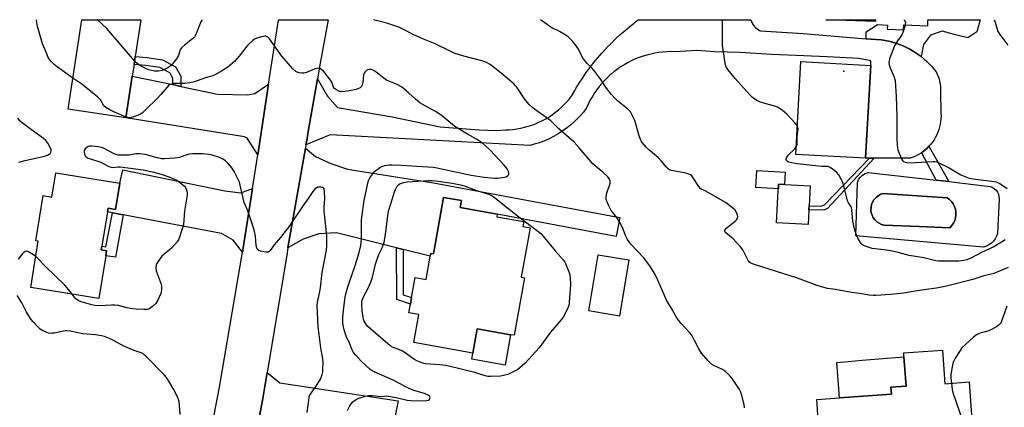
# Model space of a CAD drawing. Units: inches. Extents: x 1315762 to 1321762, y 521448 to 525448.
# Drawn here: x 1318045 to 1318498, y 525270 to 525448 of the extents above; entities that cross this region are included whole.
import ezdxf

# ---------------------------------------------------------------- set-up
doc = ezdxf.new("R2010")
doc.units = ezdxf.units.IN
doc.header["$MEASUREMENT"] = 0
for name, color, linetype in [('BLDG-Footprint', 5, 'Continuous'), ('CULTRL-Pad', 6, 'Continuous'), ('CULTRL-Swimming Pool in Ground', 4, 'Continuous'), ('ELEV-Spot Elevation', 7, 'Continuous'), ('TRANS-Driveway', 251, 'Continuous'), ('TRANS-Non Street Sidewalk', 7, 'Continuous'), ('TRANS-Road', 130, 'Continuous'), ('Undefined', 1, 'Continuous')]:
    doc.layers.add(name, color=color, linetype=linetype)

msp = doc.modelspace()

# ---------------------------------------------------------------- linework, layer by layer
at = {"layer": 'BLDG-Footprint'}
for points, elevation in [([(1318096.62, 525421.8), (1318093.71, 525402.61), (1318067.16, 525406.63), (1318073.37, 525447.7), (1318100.54, 525447.69), (1318097.99, 525430.86), (1318097.43, 525427.2)], 467.17), ([(1318438.3, 525447.66), (1318438.27, 525446.83), (1318415.4, 525447.66)], 471.94), ([(1318436.09, 525426.75), (1318433.73, 525384.1), (1318401.67, 525385.88), (1318404.03, 525428.53)], 472.6), ([(1318090.85, 525372.58), (1318088.9, 525360.62), (1318085.44, 525361.18), (1318085.17, 525359.47), (1318082.6, 525343.74), (1318082.32, 525342), (1318084.8, 525341.6), (1318084.43, 525339.34), (1318081.22, 525319.67), (1318049.95, 525324.77), (1318053.4, 525345.94), (1318052.25, 525346.13), (1318055.63, 525366.92), (1318059.67, 525366.26), (1318061.48, 525377.36)], 464.52), ([(1318407.7, 525360.42), (1318407.34, 525353.6), (1318392.84, 525354.37), (1318393.78, 525372.18), (1318408.28, 525371.41), (1318407.79, 525362.23)], 471.39), ([(1318279.55, 525352.2), (1318275.47, 525329.46), (1318276.9, 525329.2), (1318272.17, 525302.79), (1318270.52, 525303.08), (1318255.21, 525305.83), (1318253.2, 525294.61), (1318226.02, 525299.49), (1318228.31, 525312.27), (1318223.78, 525313.08), (1318224.5, 525317.07), (1318225.03, 525320.09), (1318226.68, 525329.26), (1318231.69, 525328.36), (1318233.62, 525339.13), (1318233.84, 525340.36), (1318235.08, 525340.14), (1318239.73, 525366.11), (1318247.91, 525364.64), (1318247.35, 525361.53), (1318264.39, 525358.48), (1318264.16, 525357.22), (1318276.6, 525354.99), (1318276.21, 525352.8)], 469.24), ([(1318324.91, 525337.38), (1318320.57, 525311.64), (1318306.5, 525314.01), (1318310.83, 525339.75)], 467.45), ([(1318469.09, 525295.98), (1318470.16, 525280.58), (1318481.36, 525281.36), (1318483.31, 525253.1), (1318472.48, 525252.35), (1318472.85, 525246.98), (1318469.58, 525246.76), (1318465.22, 525246.45), (1318463.61, 525246.34), (1318463.26, 525251.4), (1318442.24, 525249.94), (1318426.84, 525248.87), (1318423.54, 525248.64), (1318423.21, 525253.5), (1318412.71, 525252.77), (1318411.28, 525273.37), (1318421.78, 525274.1), (1318445.61, 525275.75), (1318445.38, 525278.97), (1318452.34, 525279.45), (1318451.41, 525292.84), (1318451.28, 525294.75)], 468.51)]:
    msp.add_lwpolyline(points, close=True, dxfattribs=dict(at, elevation=elevation))
at = {"layer": 'CULTRL-Pad'}
for points in [[(1318486.41, 525447.66), (1318484.88, 525442.12), (1318480.83, 525439.39), (1318475.03, 525440.83), (1318468.95, 525442.42), (1318463.52, 525440.53), (1318460.43, 525436.27), (1318459.3, 525430.76), (1318458.45, 525431.4), (1318457.04, 525432.4), (1318455.58, 525433.33), (1318454.07, 525434.19), (1318452.53, 525434.98), (1318450.96, 525435.7), (1318449.35, 525436.34), (1318447.71, 525436.91), (1318446.05, 525437.4), (1318444.37, 525437.82), (1318442.68, 525438.16), (1318440.96, 525438.42), (1318434.09, 525438.98), (1318434.02, 525442.2), (1318439.26, 525445.53), (1318443.86, 525445.13), (1318443.72, 525443.31), (1318451.22, 525443), (1318451.37, 525445.41), (1318462.38, 525444.9), (1318462.41, 525447.66)], [(1318396.8, 525377.76), (1318396.5, 525372.04), (1318393.78, 525372.18), (1318393.67, 525370.04), (1318383.27, 525370.59), (1318383.68, 525378.46)], [(1318270.52, 525303.08), (1318268.02, 525289.14), (1318252.71, 525291.89), (1318253.2, 525294.61), (1318255.21, 525305.83)], [(1318445.61, 525275.75), (1318421.78, 525274.1), (1318420.5, 525290.35), (1318425.7, 525290.77), (1318432.25, 525291.3), (1318451.41, 525292.84), (1318452.34, 525279.45), (1318445.38, 525278.97)]]:
    msp.add_lwpolyline(points, close=True, dxfattribs=at)
for points in [[(1318494.35, 525368.55, 0), (1318494.81, 525367.57, 0), (1318495.06, 525366.5, 0), (1318495.11, 525365.42, 0), (1318494.42, 525349.56, 0), (1318493.99, 525348.28, 0), (1318493.36, 525347.09, 0), (1318492.55, 525346, 0), (1318491.59, 525345.05, 0), (1318490.49, 525344.27, 0), (1318489.28, 525343.66, 0), (1318487.99, 525343.25, 0), (1318429.3, 525348.53, 0), (1318429.99, 525373, 0), (1318430.56, 525374.28, 0), (1318431.37, 525375.43, 0), (1318432.4, 525376.38, 0), (1318433.6, 525377.11, 0), (1318434.93, 525377.59, 0), (1318466.13, 525374.01, 0), (1318471.98, 525373.34, 0), (1318490.98, 525371.16, 0), (1318492, 525370.77, 0), (1318492.92, 525370.19, 0), (1318493.72, 525369.44, 0)], [(1318473.4, 525353.18, 0), (1318474.16, 525354.27, 0), (1318474.74, 525355.48, 0), (1318475.13, 525356.76, 0), (1318475.32, 525358.08, 0), (1318475.3, 525359.41, 0), (1318475.07, 525360.73, 0), (1318474.65, 525362, 0), (1318474.04, 525363.18, 0), (1318473.25, 525364.26, 0), (1318472.3, 525365.2, 0), (1318471.22, 525365.99, 0), (1318441.59, 525367.83, 0), (1318440.43, 525367.38, 0), (1318439.36, 525366.75, 0), (1318438.41, 525365.95, 0), (1318437.6, 525365, 0), (1318436.96, 525363.94, 0), (1318436.51, 525362.78, 0), (1318436.26, 525361.56, 0), (1318436.22, 525360.32, 0), (1318436.38, 525359.09, 0), (1318436.75, 525357.9, 0), (1318437.3, 525356.79, 0), (1318438.04, 525355.78, 0), (1318438.93, 525354.92, 0), (1318439.95, 525354.21, 0), (1318441.08, 525353.69, 0), (1318442.28, 525353.35, 0), (1318458.35, 525352.74, 0), (1318462.1, 525352.6, 0), (1318472.49, 525352.21, 0)]]:
    msp.add_polyline3d(points, close=True, dxfattribs=at)
at = {"layer": 'CULTRL-Swimming Pool in Ground'}
msp.add_lwpolyline([(1318473.4, 525353.18), (1318472.49, 525352.21), (1318462.1, 525352.6), (1318458.35, 525352.74), (1318442.28, 525353.35), (1318441.08, 525353.69), (1318439.95, 525354.21), (1318438.93, 525354.92), (1318438.04, 525355.78), (1318437.3, 525356.79), (1318436.75, 525357.9), (1318436.38, 525359.09), (1318436.22, 525360.32), (1318436.26, 525361.56), (1318436.51, 525362.78), (1318436.96, 525363.94), (1318437.6, 525365), (1318438.41, 525365.95), (1318439.36, 525366.75), (1318440.43, 525367.38), (1318441.59, 525367.83), (1318471.22, 525365.99), (1318472.3, 525365.2), (1318473.25, 525364.26), (1318474.04, 525363.18), (1318474.65, 525362), (1318475.07, 525360.73), (1318475.3, 525359.41), (1318475.32, 525358.08), (1318475.13, 525356.76), (1318474.74, 525355.48), (1318474.16, 525354.27)], close=True, dxfattribs=at)
at = {"layer": 'ELEV-Spot Elevation'}
msp.add_point((1318423.82, 525424.04, 472.62), dxfattribs=at)
at = {"layer": 'TRANS-Driveway'}
for points in [[(1318115.28, 525417.89), (1318118.99, 525417.11), (1318135.8, 525413.58), (1318149.77, 525413.26), (1318152.87, 525413.79), (1318159.26, 525418.08), (1318154.26, 525385.71), (1318149.46, 525393.3), (1318148.15, 525393.88), (1318093.71, 525402.61), (1318096.62, 525421.8)], [(1318221.14, 525342.2), (1318218.15, 525342.94), (1318190.42, 525349.78), (1318182.42, 525349.46), (1318175.18, 525346.97), (1318168.18, 525342.92), (1318176.21, 525388.69), (1318180.83, 525384.88), (1318187.83, 525381.73), (1318195.51, 525379.01), (1318235.14, 525372.79), (1318320.75, 525356.83), (1318319.12, 525348.2), (1318264.39, 525358.48), (1318247.35, 525361.53), (1318247.91, 525364.64), (1318239.73, 525366.11), (1318235.08, 525340.14), (1318233.84, 525340.36), (1318233.62, 525339.13)], [(1318151.88, 525370.27), (1318147.34, 525340.91), (1318143.05, 525346.54), (1318137.56, 525349.57), (1318092.35, 525358.11), (1318087.55, 525359.02), (1318085.17, 525359.47), (1318085.44, 525361.18), (1318088.9, 525360.62), (1318090.85, 525372.58), (1318092.26, 525378.73), (1318139.21, 525369.1), (1318146.49, 525368.25)], [(1318198.41, 525254.91), (1318195.68, 525255.42), (1318160.69, 525261.92), (1318153.73, 525258.43), (1318156.67, 525273.75), (1318158.67, 525285.78), (1318164.45, 525280.91), (1318218.8, 525272.68), (1318217.38, 525265.07), (1318215.73, 525265.38), (1318213.19, 525252.17)]]:
    msp.add_lwpolyline(points, close=True, dxfattribs=at)
at = {"layer": 'TRANS-Non Street Sidewalk'}
for points in [[(1318118.99, 525417.11), (1318115.28, 525417.89), (1318115.22, 525420.81), (1318113.8, 525423.29), (1318109.33, 525425.73), (1318102.81, 525426.66), (1318097.43, 525427.2), (1318097.99, 525430.86), (1318103.26, 525430.33), (1318110.52, 525429.3), (1318116.48, 525426.03), (1318118.9, 525421.83)], [(1318459.51, 525386.68), (1318460.02, 525387.03), (1318461.03, 525387.82), (1318461.99, 525388.67), (1318462.9, 525389.58), (1318471.98, 525373.34), (1318466.13, 525374.01)], [(1318435.59, 525384.1), (1318437.63, 525384.1), (1318416.28, 525361.08), (1318414.58, 525360.22), (1318407.7, 525360.42), (1318407.79, 525362.23), (1318413.1, 525362.11), (1318414.92, 525362.72)], [(1318092.35, 525358.11), (1318088.92, 525338.63), (1318084.43, 525339.34), (1318084.8, 525341.6), (1318082.32, 525342), (1318082.6, 525343.74), (1318084.46, 525343.43), (1318087.55, 525359.02)], [(1318221.14, 525342.2), (1318221.09, 525321.42), (1318225.04, 525320.09), (1318224.49, 525317.07), (1318218.27, 525319.18), (1318218.15, 525342.94)]]:
    msp.add_lwpolyline(points, close=True, dxfattribs=at)
at = {"layer": 'TRANS-Road'}
msp.add_lwpolyline([(1318126.34, 525224.94), (1318136.64, 525279.04), (1318147.34, 525340.91), (1318151.88, 525370.27), (1318154.26, 525385.71), (1318159.26, 525418.08), (1318163.8, 525447.52), (1318163.83, 525447.69), (1318186.64, 525447.69), (1318183.05, 525427.77), (1318181.8, 525420.63), (1318177.38, 525395.38), (1318176.95, 525392.95), (1318176.47, 525390.19), (1318176.21, 525388.69), (1318168.18, 525342.92), (1318167.61, 525339.63), (1318158.67, 525285.78), (1318156.67, 525273.75), (1318153.73, 525258.43)], dxfattribs=at)
msp.add_lwpolyline([(1318462.9, 525389.58), (1318461.99, 525388.67), (1318461.03, 525387.82), (1318460.02, 525387.03), (1318459.51, 525386.68), (1318458.97, 525386.31), (1318457.87, 525385.65), (1318456.73, 525385.07), (1318455.55, 525384.55), (1318454.35, 525384.11), (1318437.63, 525384.1), (1318435.59, 525384.1), (1318433.73, 525384.1), (1318436.09, 525426.75), (1318436.18, 525428.87), (1318430.58, 525429.96), (1318416.09, 525430.63), (1318405.43, 525431.13), (1318390.44, 525431.79), (1318376.12, 525432.63), (1318364.46, 525432.96), (1318356.22, 525433.63), (1318345.98, 525433.02), (1318344.13, 525433.04), (1318342.28, 525432.98), (1318340.44, 525432.84), (1318338.61, 525432.62), (1318336.79, 525432.32), (1318334.98, 525431.95), (1318333.19, 525431.49), (1318331.42, 525430.96), (1318329.68, 525430.35), (1318327.96, 525429.67), (1318326.28, 525428.91), (1318324.63, 525428.08), (1318323.01, 525427.19), (1318321.44, 525426.22), (1318319.91, 525425.18), (1318318.43, 525424.08), (1318318.36, 525424.03), (1318316.93, 525422.86), (1318316.38, 525422.38), (1318315.02, 525421.13), (1318313.72, 525419.82), (1318312.47, 525418.46), (1318311.29, 525417.04), (1318310.16, 525415.58), (1318309.11, 525414.06), (1318308.12, 525412.51), (1318307.19, 525410.91), (1318306.34, 525409.27), (1318305.56, 525407.59), (1318305.18, 525406.71), (1318303.98, 525405.21), (1318302.72, 525403.76), (1318302.39, 525403.41), (1318301.06, 525402.03), (1318299.67, 525400.7), (1318298.22, 525399.44), (1318296.73, 525398.24), (1318295.18, 525397.1), (1318293.59, 525396.03), (1318291.96, 525395.02), (1318290.28, 525394.08), (1318288.57, 525393.22), (1318286.82, 525392.42), (1318285.04, 525391.7), (1318283.24, 525391.05), (1318281.4, 525390.48), (1318279.57, 525390), (1318187.6, 525394.84), (1318176.47, 525390.19), (1318176.95, 525392.95), (1318177.38, 525395.38), (1318181.8, 525420.63), (1318186.3, 525412.54), (1318190.99, 525407.33), (1318216.15, 525403.06), (1318238.23, 525398.56), (1318256.11, 525397.2), (1318264.12, 525396.82), (1318268.14, 525397.09), (1318269.91, 525397.17), (1318271.49, 525397.31), (1318271.64, 525397.33), (1318273.41, 525397.57), (1318275.15, 525397.89), (1318276.89, 525398.29), (1318278.6, 525398.76), (1318280.29, 525399.32), (1318281.95, 525399.94), (1318283.58, 525400.64), (1318285.18, 525401.42), (1318286.74, 525402.26), (1318288.27, 525403.18), (1318289.75, 525404.16), (1318291.18, 525405.21), (1318292.57, 525406.32), (1318293.9, 525407.49), (1318295.18, 525408.73), (1318296.41, 525410.02), (1318297.57, 525411.36), (1318298.6, 525412.64), (1318300.04, 525415.19), (1318300.55, 525416.07), (1318302.08, 525418.56), (1318303.68, 525421), (1318305.35, 525423.41), (1318306.9, 525425.53), (1318308.69, 525427.84), (1318310.54, 525430.1), (1318312.45, 525432.32), (1318314.42, 525434.48), (1318314.67, 525434.74), (1318316.71, 525436.84), (1318318.8, 525438.88), (1318320.95, 525440.87), (1318323.15, 525442.79), (1318325.41, 525444.65), (1318325.58, 525444.79), (1318327.33, 525446.15), (1318327.95, 525446.66), (1318329.14, 525447.67), (1318380.98, 525447.67), (1318380.99, 525447.61), (1318381.27, 525446.85), (1318381.62, 525446.12), (1318382.04, 525445.42), (1318382.53, 525444.78), (1318383.08, 525444.18), (1318383.68, 525443.64), (1318384.34, 525443.16), (1318385.04, 525442.75), (1318385.36, 525442.58), (1318404.98, 525441.36), (1318434.09, 525438.98), (1318440.96, 525438.42), (1318442.68, 525438.16), (1318444.37, 525437.82), (1318446.05, 525437.4), (1318447.71, 525436.91), (1318449.35, 525436.34), (1318450.96, 525435.7), (1318452.53, 525434.98), (1318454.07, 525434.19), (1318455.58, 525433.33), (1318457.04, 525432.4), (1318458.45, 525431.4), (1318459.3, 525430.76), (1318460.64, 525429.66), (1318461.93, 525428.5), (1318463.16, 525427.28), (1318464.33, 525426.01), (1318465.45, 525424.69), (1318466.15, 525423.78), (1318466.68, 525422.72), (1318467.13, 525421.62), (1318467.51, 525420.5), (1318467.81, 525419.36), (1318468.03, 525418.19), (1318468.17, 525417.01), (1318468.21, 525414.62), (1318468.39, 525404.81), (1318468.43, 525403.53), (1318468.38, 525402.25), (1318468.26, 525400.98), (1318468.06, 525399.71), (1318467.78, 525398.47), (1318467.42, 525397.24), (1318466.98, 525396.03), (1318466.47, 525394.85), (1318465.89, 525393.71), (1318465.24, 525392.61), (1318464.52, 525391.55), (1318463.74, 525390.54)], close=True, dxfattribs=at)
at = {"layer": 'Undefined'}
for points, elevation in [([(1318069.31, 525420.86), (1318062.28, 525425.84), (1318060.62, 525427.12), (1318059.46, 525428.33), (1318058.41, 525429.64), (1318057.84, 525430.63), (1318057.24, 525431.96), (1318055.87, 525435.2), (1318055.34, 525436.67), (1318052.92, 525445.27), (1318052.56, 525447.7)], 466), ([(1318097.68, 525428.8), (1318084.86, 525443.72), (1318080.62, 525447.57), (1318080.47, 525447.7)], 468), ([(1318499.28, 525333.95), (1318492.73, 525331.21), (1318490.86, 525330.7), (1318488.13, 525330.15), (1318483.11, 525328.44), (1318471.01, 525325.3), (1318466.37, 525324.37), (1318460.54, 525323.7), (1318455.64, 525322.93), (1318451.36, 525322.13), (1318445.22, 525321.47), (1318438.5, 525321.05), (1318437.35, 525321.08), (1318435.34, 525321.28), (1318430.97, 525321.98), (1318427.25, 525322.46), (1318419.97, 525323.83), (1318416.18, 525324.33), (1318414.53, 525324.68), (1318411.54, 525325.63), (1318402.5, 525329.06), (1318392.84, 525332.14), (1318383.08, 525335.1), (1318381.77, 525335.56), (1318381.03, 525335.92), (1318380.38, 525336.41), (1318379.83, 525337.11), (1318377.27, 525341.98), (1318376.28, 525343.44), (1318372.81, 525347.04), (1318369.56, 525349.82), (1318369.21, 525350.18), (1318369.01, 525350.55), (1318368.98, 525350.74), (1318369.11, 525351.14), (1318369.78, 525351.95), (1318371.09, 525353.13), (1318373.83, 525355.24), (1318374.43, 525355.8), (1318374.73, 525356.23), (1318374.98, 525357.17), (1318374.91, 525358.18), (1318374.47, 525359.23), (1318373.83, 525360.2), (1318372.58, 525361.39), (1318369.33, 525363.8), (1318361.36, 525368.37), (1318360.05, 525369.06), (1318358.4, 525369.81), (1318357.96, 525370.1), (1318357.05, 525371.17), (1318354.54, 525375.08), (1318353.81, 525375.95), (1318353.19, 525376.48), (1318352.47, 525376.82), (1318351.16, 525377.18), (1318344.49, 525378.53), (1318343.67, 525378.82), (1318343.21, 525379.09), (1318342.19, 525380.07), (1318339.77, 525382.94), (1318338.4, 525384.42), (1318334.13, 525388.02), (1318333.06, 525389), (1318331.05, 525391.35), (1318330.57, 525392.04), (1318330.21, 525392.75), (1318329.64, 525394.32), (1318327.59, 525401.38), (1318326.64, 525403.55), (1318325.64, 525405.37), (1318325.11, 525406.01), (1318324.3, 525406.75), (1318319.66, 525410.44), (1318318.4, 525411.7), (1318316.81, 525413.46), (1318314.14, 525416.9), (1318312.05, 525420.27), (1318308.87, 525424.49), (1318307.71, 525425.8), (1318305.72, 525427.58), (1318304.45, 525429.12), (1318303.67, 525430.31), (1318301.77, 525434.14), (1318300.87, 525435.56), (1318298.88, 525437.93), (1318296.86, 525439.98), (1318295.63, 525440.83), (1318293.05, 525442.36), (1318292, 525442.87), (1318290.01, 525443.69), (1318289, 525444.27), (1318286.36, 525446.09), (1318284.31, 525447.68)], 470), ([(1318402.4, 525399.05), (1318401.44, 525400.23), (1318397.5, 525404.28), (1318395.36, 525406.18), (1318394.01, 525407.15), (1318393.29, 525407.54), (1318392.49, 525407.84), (1318386.91, 525409.34), (1318385.01, 525409.95), (1318383.73, 525410.61), (1318381.82, 525411.98), (1318380.57, 525413.22), (1318373.74, 525420.76), (1318370.46, 525424.9), (1318369.66, 525426.1), (1318369.35, 525426.9), (1318369.16, 525427.75), (1318367.94, 525435.88), (1318367.91, 525437.34), (1318368.04, 525441.48), (1318367.89, 525444.86), (1318367.98, 525447.67)], 472), ([(1318451.42, 525447.66), (1318451.55, 525447.56), (1318451.97, 525446.95), (1318452.04, 525446.47), (1318451.96, 525445.67), (1318451.72, 525444.56), (1318450.91, 525441.79), (1318450.38, 525440.83), (1318448.43, 525438.05), (1318447.08, 525435.76), (1318444.79, 525429.72), (1318444.54, 525428.89), (1318444.41, 525428.06), (1318444.56, 525426.96), (1318444.99, 525425.59), (1318446.92, 525421.26), (1318447.31, 525419.86), (1318447.77, 525412.44), (1318448.19, 525403.46), (1318448.1, 525392.93), (1318448.24, 525390.28), (1318448.42, 525388.81), (1318448.63, 525387.96), (1318450.21, 525383.79), (1318450.66, 525383.07), (1318451.23, 525382.58), (1318451.94, 525382.25), (1318453.04, 525382.06), (1318456.62, 525382.12), (1318464.78, 525382.62), (1318465.66, 525382.61), (1318466.48, 525382.47), (1318467.45, 525382.06), (1318472.19, 525379.66), (1318477.48, 525376.52), (1318479.82, 525375.48), (1318481.31, 525375.02), (1318484.24, 525374.46), (1318492.94, 525373.44), (1318493.72, 525373.28), (1318494.46, 525372.99), (1318495.4, 525372.47), (1318498.83, 525370.22)], 472), ([(1318492.88, 525447.66), (1318493.39, 525446.51), (1318494.22, 525443.35), (1318494.61, 525442.27), (1318495.42, 525440.87), (1318499.16, 525435.99)], 470), ([(1318195.53, 525268.31), (1318196.47, 525270.12), (1318197.23, 525271.35), (1318197.97, 525272.17), (1318199.05, 525273.02), (1318200.01, 525273.57), (1318201.86, 525274.27), (1318203.85, 525274.84), (1318205.22, 525275.12), (1318206.82, 525275.19), (1318211.02, 525274.75), (1318213.26, 525274.93), (1318214.36, 525274.88), (1318218.59, 525274.08), (1318223.02, 525273.04), (1318224.74, 525272.85), (1318230.05, 525272.74), (1318232.02, 525272.85), (1318232.8, 525273.08), (1318233.19, 525273.35), (1318233.42, 525273.74), (1318233.49, 525274.2), (1318233.28, 525274.81), (1318232.96, 525275.12), (1318232.34, 525275.49), (1318230.92, 525276.02), (1318226.06, 525277.5), (1318223.93, 525278.35), (1318222.05, 525279.24), (1318216.59, 525282.26), (1318207.82, 525285.99), (1318206.86, 525286.5), (1318205.96, 525287.11), (1318201.85, 525290.84), (1318199.33, 525293.6), (1318198.28, 525294.94), (1318197.5, 525296.39), (1318196.41, 525299.15), (1318194.99, 525302.37), (1318194.02, 525305.34), (1318193.72, 525306.7), (1318193.48, 525308.33), (1318193.37, 525311.12), (1318193.81, 525315.63), (1318194.52, 525320.23), (1318194.92, 525322.25), (1318195.74, 525325.12), (1318196.28, 525326.82), (1318199.12, 525334.79), (1318200.84, 525340.75), (1318201.66, 525343.99), (1318201.86, 525345.38), (1318202, 525347.07), (1318201.95, 525352.57), (1318202.05, 525355.52), (1318202.19, 525357), (1318203.22, 525364.62), (1318204.71, 525371.94), (1318205.26, 525373.86), (1318205.88, 525375.1), (1318207.22, 525376.98), (1318208.13, 525378.09), (1318208.97, 525378.84), (1318210.36, 525379.79), (1318211.34, 525380.32), (1318212.67, 525380.74), (1318214.61, 525381.1), (1318216.03, 525381.11), (1318220.3, 525380.9), (1318234.87, 525379.98), (1318236.79, 525379.66), (1318240.85, 525378.72), (1318252.46, 525376.31), (1318258.4, 525375.46), (1318263.09, 525374.92), (1318264.52, 525374.98), (1318267.66, 525375.41), (1318268.48, 525375.6), (1318269.17, 525375.97), (1318269.66, 525376.56), (1318269.8, 525377.02), (1318269.8, 525377.26), (1318269.58, 525378), (1318268.9, 525379.26), (1318268.4, 525379.97), (1318267.62, 525380.85), (1318261.16, 525387.73), (1318259, 525389.8), (1318257.64, 525390.95), (1318254.83, 525392.8), (1318250.75, 525395.08), (1318244.96, 525398.69), (1318243.79, 525399.56), (1318238.61, 525403.81), (1318237.21, 525404.83), (1318235.98, 525405.56), (1318232.35, 525407.47), (1318228.81, 525409.58), (1318226.8, 525411.25), (1318223.74, 525413.93), (1318221.36, 525416.14), (1318220.45, 525416.87), (1318218.41, 525417.93), (1318214.56, 525419.49), (1318213.49, 525420), (1318212.27, 525420.85), (1318208.76, 525423.66), (1318207.79, 525424.29), (1318206.53, 525424.83), (1318206.03, 525424.91), (1318205.27, 525424.89), (1318204.81, 525424.76), (1318204.38, 525424.5), (1318203.66, 525423.75), (1318203.23, 525423.09), (1318202.96, 525422.33), (1318202.57, 525418.86), (1318202.37, 525417.72), (1318202.05, 525416.99), (1318201.44, 525416.47), (1318200.67, 525416.08), (1318199.55, 525415.68), (1318196.32, 525414.97), (1318193.34, 525414.63), (1318192.46, 525414.68), (1318191.94, 525414.81), (1318190.44, 525415.5), (1318189.6, 525416.14), (1318189.18, 525416.78), (1318188.32, 525419.01), (1318187.72, 525419.99), (1318184.63, 525423.94), (1318183.81, 525424.74), (1318183.15, 525425.11), (1318182.19, 525425.39), (1318181.39, 525425.33), (1318180.27, 525424.97), (1318176.64, 525423.49), (1318175.5, 525423.19), (1318174.67, 525423.18), (1318173.26, 525423.36), (1318172.45, 525423.57), (1318171.72, 525423.93), (1318170.45, 525425.15), (1318165.33, 525431), (1318159.67, 525438.98), (1318158.85, 525439.72), (1318158.38, 525439.97), (1318157.89, 525440.12), (1318157.37, 525440.13), (1318156.56, 525439.99), (1318153.83, 525439.19), (1318152.81, 525438.71), (1318151.86, 525438.02), (1318150.3, 525436.66), (1318149.33, 525435.61), (1318145.72, 525430.96), (1318143.65, 525428.57), (1318140.52, 525425.89), (1318137.65, 525424.09), (1318135.12, 525422.7), (1318133.56, 525421.97), (1318130.19, 525421), (1318126.38, 525419.57), (1318124.98, 525419.13), (1318123.01, 525418.74), (1318120.73, 525418.44), (1318115.76, 525418.4), (1318114.68, 525418.18), (1318113.94, 525417.88), (1318113.26, 525417.43), (1318112.64, 525416.8), (1318109.79, 525413.32), (1318108.39, 525411.78), (1318102.4, 525406.02), (1318101.07, 525404.85), (1318100.34, 525404.39), (1318099.31, 525403.89), (1318096.91, 525402.96), (1318095.29, 525402.72), (1318094.52, 525402.79), (1318093.77, 525402.99)], 466), ([(1318093.77, 525402.99), (1318088.06, 525405.34), (1318086.31, 525406.28), (1318084.37, 525407.45), (1318083.55, 525408.2), (1318081.92, 525410.89), (1318081.37, 525411.54), (1318080.73, 525412.13), (1318073.48, 525418.07), (1318069.31, 525420.86)], 466), ([(1318401.86, 525389.28), (1318402.07, 525389.79), (1318402.22, 525390.61), (1318402.32, 525394.08), (1318402.69, 525397.57), (1318402.66, 525398.39), (1318402.4, 525399.05)], 472), ([(1318177.05, 525267.39), (1318177.87, 525274.13), (1318178.15, 525275.09), (1318178.51, 525275.77), (1318180.97, 525279.22), (1318182.97, 525282.36), (1318183.41, 525283.39), (1318183.83, 525284.72), (1318184.17, 525286.07), (1318184.27, 525286.94), (1318184.3, 525290.23), (1318184.22, 525292.02), (1318183.24, 525297.04), (1318182.6, 525303.16), (1318182.07, 525306.57), (1318181.65, 525316.46), (1318181.79, 525318.03), (1318182.71, 525322.19), (1318183.08, 525324.53), (1318183.84, 525331.69), (1318185.01, 525337.15), (1318185.82, 525341.82), (1318186.1, 525344.05), (1318186.12, 525346.09), (1318186.03, 525348.42), (1318184.8, 525359.78), (1318184.8, 525361.16), (1318185.02, 525363.79), (1318185.06, 525365.24), (1318185, 525369.05), (1318184.85, 525370.07), (1318184.55, 525370.52), (1318184.15, 525370.73), (1318183.4, 525370.87), (1318182.59, 525370.88), (1318181.79, 525370.75), (1318181.33, 525370.57), (1318180.71, 525370.16), (1318180.32, 525369.78), (1318179.59, 525368.84), (1318177.43, 525365.57), (1318175.15, 525362.37), (1318168.84, 525353), (1318164.72, 525347.71), (1318161.8, 525344.3), (1318160.06, 525341.79), (1318159.56, 525341.27), (1318158.94, 525340.98), (1318158.15, 525340.95), (1318157.03, 525341.11), (1318155.62, 525341.41), (1318154.85, 525341.69), (1318154.23, 525342.19), (1318153.81, 525342.88), (1318153.57, 525343.96), (1318153.18, 525348.3), (1318152.64, 525351.21), (1318149.69, 525359.93), (1318148.06, 525363.8), (1318146.24, 525371.67), (1318145.85, 525373.04), (1318145.46, 525374.06), (1318143.47, 525377.95), (1318142.37, 525379.66), (1318140.49, 525381.87), (1318139.4, 525382.83), (1318138.24, 525383.67), (1318136.64, 525384.41), (1318133.27, 525385.55), (1318131.61, 525385.83), (1318129.1, 525386.05), (1318124.47, 525386.06), (1318122.74, 525385.96), (1318121.18, 525385.58), (1318119.12, 525384.72), (1318118.32, 525384.49), (1318116.02, 525384.18), (1318111.39, 525383.76), (1318109.98, 525383.87), (1318108.04, 525384.22), (1318102.48, 525385.77), (1318099.88, 525386.17), (1318098.26, 525386.12), (1318095.88, 525385.65), (1318095.03, 525385.56), (1318092.36, 525385.51), (1318090.01, 525385.58), (1318089.16, 525385.76), (1318088.34, 525386.09), (1318083.33, 525388.74), (1318082.52, 525389.08), (1318081.13, 525389.35), (1318077.97, 525389.63), (1318077.12, 525389.63), (1318076.32, 525389.46), (1318075.64, 525389.08), (1318074.9, 525388.36), (1318074.54, 525387.71), (1318074.44, 525386.97), (1318074.59, 525385.95), (1318074.9, 525385.27), (1318075.44, 525384.74), (1318076.36, 525384.19), (1318077.4, 525383.76), (1318082.07, 525382.26), (1318085.79, 525380.33), (1318086.88, 525379.93), (1318087.98, 525379.83), (1318089.9, 525380.22), (1318091.05, 525380.22), (1318095.71, 525379.61), (1318101.57, 525378.71), (1318106.49, 525377.71), (1318110.75, 525376.45), (1318113, 525375.66), (1318115.78, 525374.58), (1318117.13, 525373.96), (1318118.77, 525372.8), (1318120.55, 525371.33), (1318121.08, 525370.7), (1318121.51, 525369.66), (1318121.81, 525368.25), (1318121.83, 525367.09), (1318120.56, 525359.78), (1318120.12, 525353.71), (1318119.59, 525351.72), (1318118.03, 525346.93), (1318117.77, 525346.41), (1318117.26, 525345.7), (1318114.62, 525342.87), (1318113.54, 525341.88), (1318111.07, 525339.94), (1318110.25, 525339.14), (1318108.36, 525336.47), (1318107.91, 525335.72), (1318107.58, 525334.93), (1318107.48, 525333.85), (1318107.65, 525332.46), (1318109.91, 525326.26), (1318110.09, 525325.11), (1318110.04, 525323.65), (1318109.93, 525322.78), (1318109.71, 525321.96), (1318108.21, 525318.6), (1318107.41, 525317.45), (1318105.95, 525316.09), (1318104.85, 525315.21), (1318104.14, 525314.83), (1318103.33, 525314.67), (1318101.9, 525314.64), (1318098.41, 525314.74), (1318096.69, 525314.93), (1318094.14, 525315.38), (1318090.21, 525316.4), (1318088.56, 525316.68), (1318087.11, 525316.69), (1318081.51, 525316.37), (1318079.34, 525316.48), (1318077.94, 525316.74), (1318076.25, 525317.18), (1318073.12, 525318.12), (1318072.06, 525318.55), (1318071.2, 525319.07), (1318070.6, 525319.58), (1318068.89, 525321.68)], 464), ([(1318497.93, 525346.66), (1318496.2, 525345.55), (1318492.65, 525343.48), (1318487, 525340.8), (1318482.4, 525338.36), (1318481.06, 525337.72), (1318480.25, 525337.44), (1318478.87, 525337.12), (1318476.62, 525336.77), (1318469.28, 525336.8), (1318467.25, 525336.88), (1318465.99, 525337.02), (1318460.57, 525338.31), (1318456.71, 525338.91), (1318453.82, 525339.47), (1318448.71, 525340.83), (1318445.36, 525341.61), (1318442.15, 525342.08), (1318436.82, 525342.7), (1318435.42, 525343.05), (1318433.54, 525343.7), (1318432.79, 525344.06), (1318432.34, 525344.38), (1318431.75, 525344.98), (1318431.04, 525345.89), (1318430.15, 525347.36), (1318429.2, 525349.74), (1318428.63, 525351.72), (1318427.87, 525355.22), (1318427.41, 525360.33), (1318427.22, 525361.44), (1318426.97, 525362.08), (1318425.94, 525363.58), (1318425.5, 525364.52), (1318423.44, 525372.61), (1318422.74, 525374.22), (1318421.43, 525376.51), (1318420.38, 525377.69), (1318418.98, 525378.8), (1318417.52, 525379.81), (1318416.49, 525380.25), (1318415.69, 525380.36), (1318413.69, 525380.36), (1318412.22, 525380.46), (1318402.28, 525381.49), (1318399.15, 525382.07), (1318398.34, 525382.31), (1318397.87, 525382.54), (1318397.38, 525383.03), (1318397.25, 525383.45), (1318397.28, 525383.89), (1318397.52, 525384.57), (1318398.22, 525385.48), (1318401.16, 525388.4), (1318401.86, 525389.28)], 472), ([(1318068.89, 525321.68), (1318066.6, 525324.62), (1318065.63, 525325.74), (1318056.68, 525334.36), (1318053.25, 525338.09), (1318052.27, 525339.02)], 464), ([(1318118.64, 525266.37), (1318118.3, 525270.81), (1318118.13, 525272.28), (1318117.84, 525273.34), (1318117.26, 525274.83), (1318115.44, 525278.42), (1318113.93, 525280.91), (1318112.29, 525283.35), (1318111.4, 525284.51), (1318102.97, 525293.04), (1318101.88, 525294.05), (1318101.4, 525294.39), (1318100.64, 525294.76), (1318097.42, 525295.88), (1318092.79, 525297.77), (1318087.98, 525300.46), (1318086.11, 525301.36), (1318083.9, 525302.27), (1318082.52, 525302.6), (1318079.72, 525302.99), (1318073.8, 525303.42), (1318067.98, 525304.74), (1318066.57, 525304.85), (1318065.72, 525304.82), (1318060.62, 525303.82), (1318059.77, 525303.7), (1318058.92, 525303.67), (1318058.08, 525303.77), (1318057.26, 525304.01), (1318054.94, 525305.17), (1318054.23, 525305.67), (1318053.19, 525306.65), (1318051, 525308.94), (1318050.08, 525310.03), (1318047.97, 525313.37), (1318045.84, 525317.66), (1318045.11, 525318.93), (1318043.68, 525321.08)], 462), ([(1318498.64, 525316.23), (1318496.23, 525309.23), (1318495.88, 525308.43), (1318495.39, 525307.75), (1318493.98, 525306.72), (1318491.41, 525305.25), (1318490.41, 525304.88), (1318486.41, 525303.73), (1318485.63, 525303.43), (1318484.74, 525302.95), (1318483.41, 525301.9), (1318478.03, 525297), (1318477.16, 525295.82), (1318475, 525292.28), (1318474.14, 525290.74), (1318473.81, 525289.92), (1318473.37, 525287.59), (1318472.98, 525284.62), (1318473, 525283.16), (1318473.22, 525280.8)], 468), ([(1318473.22, 525280.8), (1318473.53, 525277.92), (1318473.87, 525276.49), (1318481.45, 525254.72), (1318481.91, 525253)], 468)]:
    msp.add_lwpolyline(points, dxfattribs=dict(at, elevation=elevation))
at = {"layer": 'Undefined', "elevation": 468}
msp.add_lwpolyline([(1318261.23, 525283.87), (1318260.08, 525283.94), (1318258.92, 525284.17), (1318254.02, 525285.78), (1318242.15, 525288.57), (1318240.69, 525288.86), (1318238.04, 525289.19), (1318231.38, 525289.76), (1318229.75, 525290.22), (1318227.42, 525291.12), (1318226.29, 525291.67), (1318225.58, 525292.1), (1318222.03, 525294.72), (1318220.83, 525295.48), (1318219.12, 525296.31), (1318216.56, 525297.17), (1318215.15, 525297.99), (1318205.08, 525306.64), (1318204.13, 525307.72), (1318203.25, 525309.25), (1318202.96, 525310.08), (1318202.69, 525311.22), (1318202.28, 525313.82), (1318202.14, 525317.28), (1318202.2, 525318.13), (1318202.37, 525318.95), (1318202.97, 525320.48), (1318205.1, 525324.36), (1318206.31, 525327.25), (1318207.01, 525329.44), (1318208.49, 525335.47), (1318209.36, 525338.28), (1318209.97, 525339.88), (1318211.53, 525343.03), (1318211.99, 525344.2), (1318212.34, 525345.62), (1318212.98, 525349.08), (1318213.92, 525356.6), (1318214.47, 525359.77), (1318215.4, 525363.15), (1318217.19, 525368.71), (1318217.7, 525370.07), (1318218.41, 525371.26), (1318219.14, 525372.06), (1318219.83, 525372.48), (1318221.39, 525373.03), (1318223.01, 525373.25), (1318232.76, 525373.82), (1318234.48, 525373.83), (1318236.14, 525373.7), (1318243.74, 525372.71), (1318247.53, 525371.87), (1318249.23, 525371.36), (1318254.79, 525369.33), (1318259.95, 525367.78), (1318261.54, 525367.16), (1318263.12, 525366.14), (1318274.3, 525357.23), (1318283.08, 525350.66), (1318284.45, 525349.54), (1318285.58, 525348.3), (1318288.13, 525345.03), (1318291.15, 525341.4), (1318294.73, 525337.41), (1318295.26, 525336.71), (1318295.79, 525335.7), (1318297.02, 525332.76), (1318297.58, 525331.13), (1318297.86, 525329.14), (1318298.04, 525325.98), (1318297.42, 525317.99), (1318297.24, 525316.55), (1318296.66, 525314.93), (1318295.39, 525312.32), (1318294.82, 525311.32), (1318293.72, 525309.91), (1318288.9, 525304.19), (1318283.69, 525296.98), (1318277.22, 525290.05), (1318274.71, 525287.79), (1318273.81, 525287.13), (1318272.57, 525286.42), (1318270.53, 525285.37), (1318269.2, 525284.85), (1318267.26, 525284.37), (1318265.86, 525284.1)], close=True, dxfattribs=at)
at = {"layer": 'Undefined'}
for points in [[(1318128.72, 525447.69, 468), (1318128.19, 525446.75, 468), (1318126.11, 525441.7, 468), (1318125.21, 525439.91, 468), (1318124.26, 525438.88, 468), (1318120.66, 525436.06, 468), (1318119.22, 525434.73, 468), (1318118.68, 525433.85, 468), (1318117.83, 525431.38, 468), (1318117.36, 525430.34, 468), (1318115.81, 525428.29, 468), (1318114.3, 525426.59, 468), (1318113.63, 525426.08, 468), (1318112.89, 525425.65, 468), (1318110.31, 525424.45, 468), (1318108.72, 525424.12, 468), (1318107.61, 525424.08, 468), (1318106.76, 525424.14, 468), (1318104.22, 525424.63, 468), (1318102.65, 525425.3, 468), (1318099.66, 525426.98, 468), (1318098.54, 525427.88, 468), (1318097.68, 525428.8, 468)], [(1318378.15, 525269.53, 468), (1318377.91, 525270.95, 468), (1318376.68, 525275.81, 468), (1318376.3, 525276.92, 468), (1318375.72, 525277.95, 468), (1318372.36, 525282.9, 468), (1318371.46, 525283.98, 468), (1318370.3, 525285.2, 468), (1318369.28, 525286.1, 468), (1318367.89, 525287.06, 468), (1318364, 525288.93, 468), (1318362.9, 525289.61, 468), (1318361.44, 525291.02, 468), (1318359.23, 525293.47, 468), (1318358.3, 525294.61, 468), (1318357.03, 525296.53, 468), (1318355.16, 525300.45, 468), (1318353.79, 525302.9, 468), (1318352.85, 525304.03, 468), (1318348.87, 525308.38, 468), (1318347.29, 525310.35, 468), (1318346.5, 525311.51, 468), (1318344.85, 525314.63, 468), (1318342.19, 525318.99, 468), (1318339.82, 525324.6, 468), (1318337.72, 525329.12, 468), (1318336.65, 525331.19, 468), (1318334.89, 525334.19, 468), (1318331.72, 525338.32, 468), (1318325.84, 525344.64, 468), (1318324.35, 525346.8, 468), (1318323.59, 525348.24, 468), (1318321.95, 525352.31, 468), (1318320.77, 525354.62, 468), (1318319.45, 525356.86, 468), (1318317.47, 525359.21, 468), (1318316.82, 525360.11, 468), (1318315.76, 525362.2, 468), (1318314.7, 525364.62, 468), (1318314.55, 525365.17, 468), (1318314.47, 525365.95, 468), (1318314.59, 525367.53, 468), (1318314.91, 525368.63, 468), (1318316.02, 525371.62, 468), (1318316.28, 525372.71, 468), (1318316.26, 525373.54, 468), (1318316.06, 525374.33, 468), (1318315.82, 525374.82, 468), (1318315.3, 525375.48, 468), (1318313.01, 525377.7, 468), (1318310.44, 525379.69, 468), (1318308.33, 525381.56, 468), (1318302.09, 525388.94, 468), (1318299.73, 525391.51, 468), (1318292.69, 525397.67, 468), (1318288.97, 525401.33, 468), (1318282.6, 525405.81, 468), (1318280.73, 525407.31, 468), (1318279.13, 525408.81, 468), (1318278.16, 525409.83, 468), (1318276.86, 525411.43, 468), (1318273.36, 525416.66, 468), (1318272.68, 525417.52, 468), (1318271.96, 525418.26, 468), (1318266.23, 525423.09, 468), (1318261.19, 525427.07, 468), (1318259.5, 525428.05, 468), (1318257.97, 525428.67, 468), (1318248.97, 525430.92, 468), (1318244.6, 525432.35, 468), (1318243.07, 525433.04, 468), (1318235.92, 525436.6, 468), (1318230.44, 525438.78, 468), (1318225.67, 525440.89, 468), (1318221.24, 525443.27, 468), (1318219.15, 525444.25, 468), (1318213.65, 525446.19, 468), (1318208.67, 525447.37, 468), (1318207.67, 525447.69, 468)], [(1318044.51, 525382.27, 464), (1318047.28, 525382.99, 464), (1318056.31, 525385.04, 464), (1318057.68, 525385.55, 464), (1318058.41, 525385.96, 464), (1318058.82, 525386.29, 464), (1318059.19, 525386.93, 464), (1318059.27, 525387.42, 464), (1318059.24, 525387.89, 464), (1318058.84, 525389.03, 464), (1318057.77, 525391.04, 464), (1318056.9, 525392.22, 464), (1318055.83, 525393.21, 464), (1318050.25, 525397.17, 464), (1318045.94, 525400.37, 464), (1318045.07, 525401.15, 464), (1318044.02, 525402.47, 464)], [(1318052.27, 525339.02, 464), (1318051.18, 525339.79, 464), (1318049.39, 525340.88, 464), (1318048.61, 525341.24, 464), (1318048.09, 525341.35, 464), (1318047.37, 525341.2, 464), (1318046.68, 525340.82, 464), (1318045.9, 525340.03, 464), (1318044.08, 525337.81, 464)]]:
    msp.add_polyline3d(points, dxfattribs=at)

doc.saveas('drawing.dxf')
